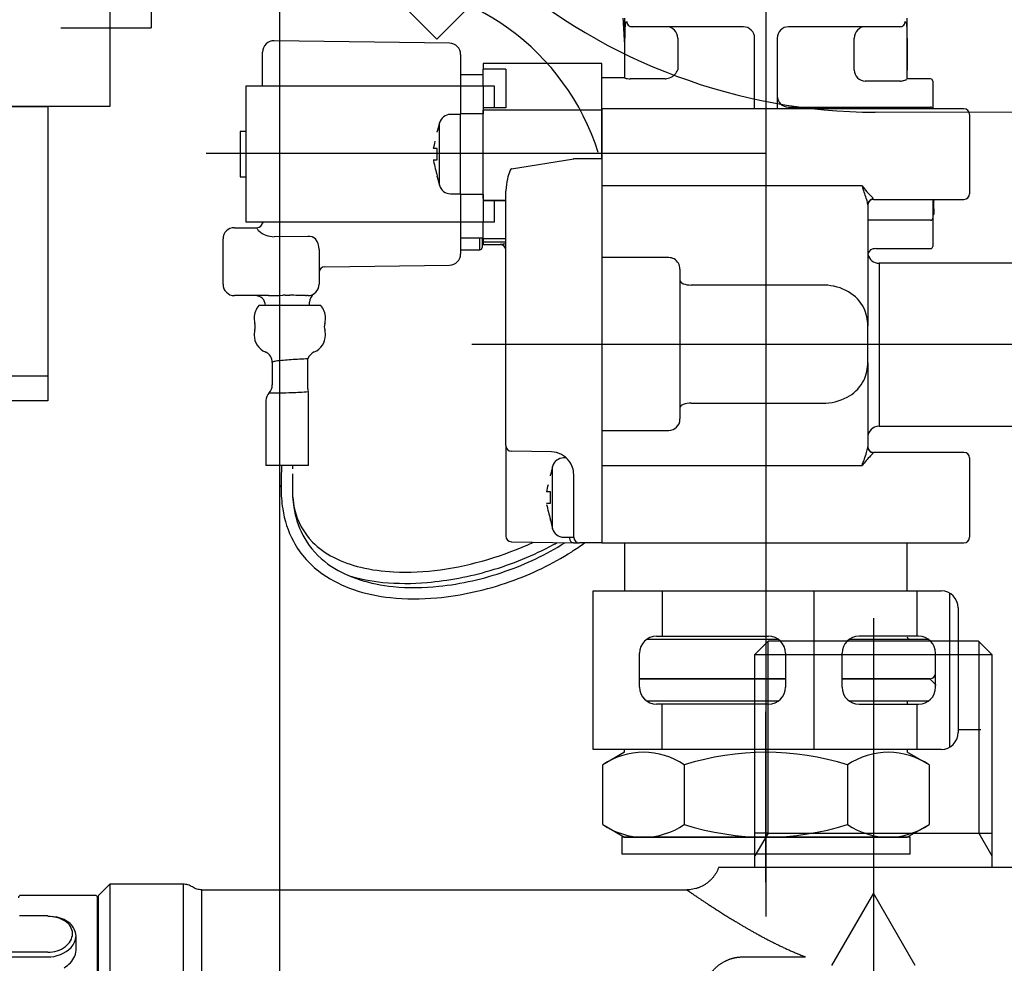
# Model space of a CAD drawing. Extents: x -109942 to 7275, y -73747 to 35614.
# Drawn here: x -107046 to -106959, y -72050 to -71966 of the extents above; entities that cross this region are included whole.
import ezdxf

# ---------------------------------------------------------------- set-up
doc = ezdxf.new("R2010")
doc.units = 0
doc.header["$LTSCALE"] = 80
doc.header["$MEASUREMENT"] = 0
for name, pattern in [('________________', [0, 0, 0]), ('HIDDEN', [0.375, 0.25, -0.125]), ('PHANTOM', [2.5, 1.25, -0.25, 0.25, -0.25, 0.25, -0.25])]:
    doc.linetypes.add(name, pattern=pattern)
doc.layers.get('0').update_dxf_attribs({"linetype": 'CONTINUOUS'})
for name, color, linetype in [('1', 7, 'CONTINUOUS'), ('2HOJOSEN', 21, 'CONTINUOUS'), ('61', 7, 'CONTINUOUS'), ('71', 7, 'CONTINUOUS')]:
    doc.layers.add(name, color=color, linetype=linetype)

# ---------------------------------------------------------------- blocks, each defined once
blk = doc.blocks.new('A$C30893')
at = {"color": 7, "linetype": '________________'}
for p, q in [((69.239, 80.849), (69.239, 78.499)), ((111.09, 79.35), (111.09, 74.1)), ((136.09, 74), (136.09, 79.35)), ((61.239, 78.499), (69.239, 78.499)), ((121.59, 78.6), (111.758, 78.6)), ((135.422, 78.6), (125.59, 78.6)), ((122.59, 71.35), (122.59, 77.6)), ((124.59, 77.6), (124.59, 71.35)), ((95.604, 77.155), (80.104, 77.368)), ((79.09, 73.35), (79.09, 76.368)), ((96.59, 76.155), (96.59, 73.35)), ((98.59, 75.35), (98.59, 74.841)), ((109.09, 75.35), (98.59, 75.35)), ((109.09, 71.231), (109.09, 75.35)), ((98.59, 74.35), (96.59, 74.35)), ((100.59, 74.841), (98.59, 74.841)), ((98.59, 73.35), (98.59, 74.841)), ((100.59, 74.841), (100.59, 71.449)), ((111.09, 74.1), (109.09, 74.1)), ((111.101, 74.076), (111.09, 74.1)), ((114.668, 74.01), (111.601, 74.01)), ((136.067, 73.961), (136.09, 74)), ((138.14, 74), (136.09, 74)), ((96.59, 73.35), (77.59, 73.35)), ((77.59, 73.35), (77.59, 61.35)), ((98.59, 73.35), (96.59, 73.35)), ((96.59, 73.35), (96.59, 70.919)), ((98.59, 73.35), (98.59, 70.919)), ((99.59, 73.35), (98.59, 73.35)), ((99.59, 71.45), (99.59, 73.35)), ((138.34, 73.8), (138.34, 71.35)), ((100.59, 71.45), (98.59, 71.45)), ((100.59, 71.449), (98.59, 71.449)), ((125.59, 71.5), (138.14, 71.5)), ((96.59, 70.85), (95.695, 70.85)), ((96.59, 63.781), (96.59, 70.919)), ((98.59, 70.919), (98.59, 71.231)), ((98.59, 63.781), (98.59, 70.919)), ((98.59, 63.781), (98.59, 70.919)), ((109.09, 71.35), (109.09, 71.231)), ((123.09, 71.35), (109.09, 71.35)), ((109.09, 66.957), (109.09, 71.231)), ((109.09, 71.231), (109.09, 66.957)), ((123.087, 71.35), (123.089, 71.35)), ((123.087, 71.35), (123.087, 71.35)), ((123.089, 71.35), (123.09, 71.35)), ((124.09, 71.35), (123.09, 71.35)), ((124.09, 71.35), (124.094, 71.35)), ((141.09, 71.35), (124.09, 71.35)), ((141.59, 70.85), (141.59, 63.85)), ((94.73, 70.109), (94.526, 69.35)), ((77.09, 69.35), (77.09, 65.35)), ((77.59, 69.35), (77.09, 69.35)), ((94.526, 69.286), (94.526, 69.35)), ((94.526, 67.85), (94.18, 67.85)), ((94.526, 66.85), (94.526, 67.85)), ((94.18, 66.85), (94.526, 66.85)), ((109.09, 66.957), (109.09, 33)), ((109.09, 66.957), (109.09, 64.551)), ((77.09, 65.35), (77.59, 65.35)), ((94.526, 65.35), (94.526, 65.414)), ((94.526, 65.35), (94.73, 64.591)), ((95.695, 63.85), (96.59, 63.85)), ((96.59, 63.781), (96.59, 61.35)), ((98.59, 63.469), (98.59, 63.781)), ((98.59, 63.781), (98.59, 61.35)), ((100.59, 41.596), (100.59, 64.086)), ((100.59, 63.251), (98.59, 63.251)), ((98.59, 63.25), (100.59, 63.25)), ((99.59, 61.35), (99.59, 63.25)), ((132.59, 62.88), (132.59, 52.19)), ((133.09, 63.35), (141.09, 63.35)), ((138.34, 63.35), (138.34, 61.7)), ((138.44, 63.35), (138.44, 63.25)), ((138.44, 63.35), (138.44, 63.25)), ((138.44, 62.5), (138.44, 63.25)), ((138.34, 62.25), (138.44, 62.25)), ((138.34, 62), (138.44, 62)), ((138.44, 62.5), (138.44, 62)), ((96.59, 61.35), (77.59, 61.35)), ((79.09, 61.276), (79.09, 61.35)), ((96.59, 61.35), (96.59, 58.545)), ((98.59, 61.35), (96.59, 61.35)), ((98.59, 59.859), (98.59, 61.35)), ((99.59, 61.35), (98.59, 61.35)), ((138.14, 61.5), (132.59, 61.5)), ((138.34, 61.7), (138.34, 59.2)), ((76.59, 60.85), (78.59, 60.85)), ((75.59, 55.85), (75.59, 59.85)), ((98.59, 59.917), (96.59, 59.917)), ((98.49, 59.917), (98.49, 59.1)), ((100.59, 59.859), (98.59, 59.859)), ((98.59, 59.859), (98.59, 59.589)), ((98.59, 59.589), (98.59, 59.35)), ((98.59, 59.35), (100.09, 59.35)), ((84.09, 58.93), (84.09, 55.85)), ((96.59, 58.9), (98.29, 58.9)), ((133.304, 59), (138.14, 59)), ((84.583, 57.394), (95.604, 57.545)), ((155.49, 57.7), (133.59, 57.7)), ((115.99, 57.182), (115.99, 43.961)), ((79.613, 54.85), (76.59, 54.85)), ((83.09, 54.85), (82.968, 54.85)), ((83.24, 53.963), (83.24, 54.266)), ((84.229, 53.963), (78.752, 53.963)), ((78.34, 52.892), (78.34, 52.808)), ((84.64, 52.808), (84.64, 52.892)), ((78.34, 51.392), (78.34, 51.35)), ((84.64, 51.35), (84.64, 51.392)), ((132.59, 48.915), (132.59, 52.176)), ((79.94, 48.95), (79.94, 46.954)), ((83.09, 46.606), (83.09, 49.262)), ((132.59, 48.9), (132.59, 48.899)), ((132.59, 48.899), (132.59, 41.475)), ((83.145, 39.85), (83.145, 46.14)), ((79.385, 45.572), (79.385, 39.85)), ((133.59, 43.3), (155.49, 43.3)), ((100.59, 41.596), (100.59, 33.596)), ((104.625, 41.034), (101.082, 41.096)), ((104.629, 41.034), (104.625, 41.034)), ((104.631, 41.034), (104.629, 41.034)), ((141.09, 41), (133.09, 41)), ((105.951, 40.5), (105.695, 40.5)), ((141.59, 40.5), (141.59, 33.5)), ((83.145, 39.85), (79.385, 39.85)), ((81.749, 39.538), (81.763, 39.826)), ((81.763, 39.826), (81.76, 39.828)), ((104.73, 39.759), (104.526, 39)), ((109.09, 39.828), (109.09, 36.607)), ((104.526, 38.936), (104.526, 39)), ((106.59, 36.656), (106.59, 39.035)), ((106.59, 36.656), (106.59, 39.033)), ((104.526, 37.5), (104.18, 37.5)), ((104.526, 36.5), (104.526, 37.5)), ((106.59, 33.5), (106.59, 36.656)), ((106.59, 33.5), (106.59, 36.656)), ((109.09, 36.607), (109.09, 33)), ((104.18, 36.5), (104.526, 36.5)), ((104.526, 35), (104.526, 35.064)), ((104.526, 35), (104.73, 34.241)), ((101.082, 33.096), (106.588, 33)), ((105.695, 33.5), (106.59, 33.5)), ((106.59, 33), (106.588, 33)), ((106.59, 33), (107.09, 33)), ((109.09, 33), (107.09, 33)), ((109.09, 33), (111.09, 33)), ((111.09, 33), (111.09, 28.75)), ((111.09, 33), (136.09, 33)), ((136.09, 33), (141.09, 33)), ((136.09, 28.75), (136.09, 33)), ((113.089, 24.5), (124.647, 24.5)), ((130.989, 24.5), (137.918, 24.5)), ((125.318, 21), (112.418, 21)), ((138.09, 21), (130.318, 21))]:
    blk.add_line(p, q, dxfattribs=at)
at = {"color": 9, "linetype": '________________'}
for p, q in [((111.101, 74.076), (111.101, 77.6)), ((115.79, 77.6), (115.79, 74.79)), ((131.39, 74.761), (131.39, 77.6)), ((136.079, 77.6), (136.079, 74.761)), ((135.477, 73.789), (132.365, 73.789)), ((98.59, 70.919), (96.59, 70.919)), ((109.09, 71.231), (98.59, 71.231)), ((123.09, 71.351), (123.09, 71.35)), ((94.73, 64.591), (94.73, 70.109)), ((101.082, 66.045), (106.59, 66.93)), ((106.586, 66.957), (109.09, 66.957)), ((132.09, 64.551), (109.09, 64.551)), ((98.59, 63.781), (96.59, 63.781)), ((133.09, 63.377), (133.09, 63.35)), ((78.59, 60.801), (78.59, 60.85)), ((83.09, 60.084), (80.111, 60.052)), ((98.29, 58.9), (98.29, 59.917)), ((98.59, 59.589), (100.59, 59.589)), ((100.09, 59.35), (100.09, 59.351)), ((114.99, 58.207), (109.09, 58.207)), ((133.59, 57.7), (133.59, 43.3)), ((128.59, 55.779), (116.99, 55.779)), ((81.09, 54.878), (81.49, 54.878)), ((116.99, 45.343), (128.59, 45.343)), ((109.09, 42.942), (114.99, 42.942)), ((133.09, 41), (133.09, 40.978)), ((104.73, 34.241), (104.73, 39.759)), ((109.09, 39.828), (132.09, 39.828))]:
    blk.add_line(p, q, dxfattribs=at)
for points in [[(111.265, 79.1), (111.275, 79.002), (111.303, 78.909), (111.348, 78.822), (111.41, 78.746), (111.484, 78.684), (111.569, 78.638), (111.662, 78.61), (111.758, 78.6)], [(111.758, 78.6), (111.756, 78.6), (111.754, 78.6), (111.752, 78.6), (111.75, 78.599), (111.748, 78.599), (111.745, 78.599), (111.743, 78.598), (111.741, 78.598), (111.739, 78.597), (111.737, 78.596), (111.735, 78.596), (111.733, 78.595), (111.731, 78.594), (111.729, 78.593), (111.728, 78.592), (111.726, 78.591), (111.724, 78.59), (111.722, 78.588), (111.72, 78.587), (111.718, 78.586), (111.716, 78.584), (111.715, 78.583), (111.713, 78.581), (111.711, 78.58), (111.709, 78.578), (111.708, 78.576), (111.706, 78.574), (111.704, 78.573), (111.703, 78.571), (111.701, 78.569), (111.7, 78.567), (111.698, 78.565), (111.697, 78.563)], [(115.79, 77.6), (115.772, 77.795), (115.716, 77.983), (115.626, 78.156), (115.505, 78.307), (115.357, 78.431), (115.188, 78.524), (115.006, 78.581), (114.815, 78.6)], [(132.365, 78.6), (132.175, 78.581), (131.992, 78.524), (131.824, 78.431), (131.676, 78.307), (131.555, 78.156), (131.464, 77.983), (131.409, 77.795), (131.39, 77.6)], [(135.422, 78.6), (135.519, 78.61), (135.611, 78.638), (135.696, 78.684), (135.771, 78.746), (135.832, 78.822), (135.878, 78.909), (135.906, 79.002), (135.915, 79.1)], [(131.39, 74.761), (131.417, 74.578), (131.479, 74.401), (131.572, 74.237), (131.693, 74.091), (131.839, 73.97), (132.003, 73.877), (132.181, 73.816), (132.365, 73.789)], [(135.477, 73.789), (135.478, 73.791), (135.48, 73.794), (135.482, 73.796), (135.483, 73.798), (135.485, 73.8), (135.487, 73.803), (135.488, 73.805)], [(123.089, 71.356), (123.089, 71.353), (123.09, 71.351), (123.09, 71.351)], [(124.09, 71.35), (124.091, 71.352), (124.091, 71.354), (124.092, 71.357)], [(101.041, 66.023), (101.038, 66.021), (101.036, 66.019), (101.034, 66.016)], [(101.082, 66.045), (101.08, 66.044), (101.078, 66.044), (101.076, 66.043), (101.074, 66.043), (101.072, 66.042), (101.07, 66.042), (101.067, 66.041), (101.065, 66.04), (101.063, 66.038), (101.06, 66.037), (101.058, 66.036), (101.057, 66.035), (101.054, 66.034), (101.053, 66.032), (101.051, 66.031), (101.049, 66.029), (101.047, 66.028)], [(100.591, 64.139), (100.591, 64.121), (100.59, 64.104), (100.59, 64.086)], [(133.09, 63.377), (132.993, 63.367), (132.899, 63.339), (132.812, 63.293), (132.737, 63.232), (132.675, 63.156), (132.628, 63.07), (132.6, 62.977), (132.59, 62.88)], [(132.59, 62.88), (132.59, 62.892), (132.59, 62.904)], [(79.09, 61.276), (79.09, 61.274), (79.091, 61.271), (79.091, 61.268), (79.091, 61.266), (79.092, 61.264), (79.092, 61.261), (79.093, 61.259), (79.094, 61.256)], [(100.59, 58.851), (100.581, 58.949), (100.552, 59.043), (100.506, 59.129), (100.444, 59.205), (100.368, 59.267), (100.282, 59.313), (100.188, 59.342), (100.09, 59.351)], [(115.99, 56.192), (116.009, 56.111), (116.066, 56.034), (116.159, 55.963), (116.283, 55.9), (116.435, 55.849), (116.608, 55.811), (116.795, 55.787), (116.99, 55.779)], [(83.24, 54.266), (83.24, 54.266), (83.24, 54.266)], [(116.99, 45.343), (116.795, 45.336), (116.608, 45.313), (116.435, 45.275), (116.283, 45.225), (116.159, 45.164), (116.066, 45.095), (116.009, 45.019), (115.99, 44.94)], [(132.59, 41.475), (132.6, 41.378), (132.628, 41.285), (132.675, 41.199), (132.737, 41.123), (132.812, 41.061), (132.899, 41.016), (132.993, 40.987), (133.09, 40.978)]]:
    blk.add_lwpolyline(points, dxfattribs=at)
at = {"color": 7, "linetype": '________________'}
for points in [[(132.868, 58.9), (132.871, 58.901), (132.872, 58.902)], [(81.76, 39.831), (81.76, 39.832), (81.76, 39.832), (81.759, 39.833), (81.758, 39.833), (81.757, 39.834), (81.755, 39.834), (81.753, 39.835), (81.75, 39.835), (81.748, 39.836), (81.745, 39.836), (81.742, 39.837), (81.738, 39.837), (81.734, 39.838), (81.73, 39.839), (81.726, 39.839), (81.721, 39.84), (81.716, 39.84), (81.71, 39.841), (81.705, 39.842), (81.699, 39.842), (81.692, 39.843), (81.686, 39.843), (81.679, 39.844), (81.672, 39.845), (81.664, 39.845), (81.656, 39.846), (81.648, 39.847), (81.64, 39.847), (81.631, 39.848), (81.622, 39.849), (81.613, 39.849), (81.604, 39.85)], [(104.817, 32.851), (104.941, 32.919), (105.048, 32.978), (105.134, 33.026)], [(106.59, 33), (106.59, 33), (106.59, 33), (106.59, 33), (106.59, 33), (106.59, 33), (106.59, 33)]]:
    blk.add_lwpolyline(points, dxfattribs=at)
for centre, radius, start, end in [((-25.749, 69.977), 137.034, 3.05532, 3.92211), ((121.59, 77.6), 1, 0, 90), ((125.59, 77.6), 1, 90, 180), ((80.09, 76.368), 1, 89.21518, 180), ((95.59, 76.155), 1, 0, 89.21518), ((111.182, 74.217), 0.165, 246.87007, 251.21503), ((111.558, 75.846), 1.836, 256.46612, 271.32828), ((114.668, 75.008), 0.998, 269.99267, 278.49275), ((114.624, 75.292), 1.286, 278.54412, 326.33878), ((114.989, 75.029), 0.836, 327.53478, 343.39076), ((138.14, 73.8), 0.2, 0, 90), ((128.689, 102.372), 29.377, 283.35941, 283.98637), ((135.541, 75.11), 1.269, 281.26634, 293.64136), ((125.59, 72.5), 1, 180, 270), ((138.14, 71.3), 0.2, 14.47751, 90), ((95.695, 69.85), 1, 90, 165), ((141.09, 70.85), 0.5, 0, 90), ((105.601, 65.615), 11.638, 165.7064, 168.92601), ((120.868, 72.56), 27.294, 192.29828, 195.17915), ((95.695, 64.85), 1, 195, 270), ((141.09, 63.85), 0.5, 270, 0), ((133.09, 62.85), 0.5, 90, 180), ((78.59, 61.35), 0.5, 270, 0), ((138.14, 61.7), 0.2, 270, 0), ((76.59, 59.85), 1, 90, 180), ((100.09, 58.85), 0.5, 0, 90), ((138.14, 59.2), 0.2, 270, 0), ((95.59, 58.545), 1, 270.78482, 0), ((98.29, 59.1), 0.2, 270, 0), ((133.258, 58.36), 0.668, 128.2563, 181.17639), ((133.59, 58.7), 1, 191.06588, 270), ((132.999, 58.664), 0.27, 119.01463, 124.93407), ((133.304, 58), 1, 90, 115.63481), ((84.59, 56.894), 0.5, 90.78482, 180), ((76.59, 55.85), 1, 180, 270), ((83.09, 55.85), 1, 270, 0), ((78.44, 53.95), 0.9, 0.82488, 90), ((84.14, 54.266), 0.9, 123.54774, 180), ((79.94, 52.892), 1.6, 137.97083, 180), ((83.04, 52.892), 1.6, 0, 42.02917), ((79.94, 52.808), 1.6, 180, 195.80753), ((77.439, 52.1), 1, 344.19247, 15.80753), ((85.542, 52.1), 1, 164.19247, 195.80753), ((83.04, 52.808), 1.6, 344.19247, 0), ((79.94, 51.392), 1.6, 164.19247, 180), ((83.04, 51.392), 1.6, 0, 15.80753), ((79.94, 51.35), 1.6, 180, 247.38014), ((83.04, 51.35), 1.6, 292.61986, 0), ((78.94, 48.95), 1, 0, 67.38014), ((84.04, 48.95), 1, 112.61986, 161.80522), ((80.353, 48.029), 1.026, 96.09129, 112.22509), ((82.561, 32.04), 17.166, 93.17415, 97.75671), ((86.93, -32.754), 82.106, 92.68064, 93.71464), ((80.385, 45.572), 1, 136.26127, 180), ((78.94, 46.954), 1, 316.26127, 0), ((84.09, 46.606), 1, 180, 193.46804), ((82.145, 46.14), 1, 13.46804, 13.56084), ((82.145, 46.14), 1, 0, 13.46804), ((133.59, 42.3), 1, 90, 180), ((101.09, 41.596), 0.5, 180, 269), ((104.59, 39.035), 2, 36.7029, 89), ((133.09, 41.5), 0.5, 180, 270), ((141.09, 40.5), 0.5, 0, 90), ((105.695, 39.5), 1, 90, 165), ((104.59, 39.035), 2, 0, 36.7029), ((106.97, 38.081), 26.258, 176.76034, 180.64943), ((121.415, 37.957), 40.694, 177.33393, 180.09395), ((106.656, 38.146), 24.94, 177.80592, 181.23905), ((92.443, 37.96), 11.73, 180.86585, 184.92863), ((93.027, 37.874), 12.306, 179.92458, 188.69348), ((91.806, 37.748), 10.085, 180.79964, 192.14768), ((115.601, 35.265), 11.638, 165.7064, 168.92601), ((89.112, 37.655), 7.39, 184.8886, 193.0833), ((89.786, 37.354), 9.024, 188.54188, 207.79755), ((87.831, 37.323), 6.068, 192.76819, 224.48133), ((130.868, 42.21), 27.294, 192.29828, 195.17915), ((89.407, 37.217), 7.628, 192.04539, 212.74195), ((105.695, 34.5), 1, 195, 270), ((89.181, 37.128), 8.384, 208.35947, 235.38232), ((89.281, 37.226), 7.527, 213.31767, 237.01611), ((101.09, 33.596), 0.5, 180, 269), ((106.767, 33.479), 0.549, 177.76878, 227.49234), ((107.09, 33.5), 0.5, 180, 270), ((141.09, 33.5), 0.5, 270, 0), ((88.638, 38.188), 7.25, 224.89608, 242.98227), ((90.888, 59), 28.638, 277.87637, 295.07846), ((91.059, 58.501), 29.107, 286.24774, 298.20752), ((92.22, 54.547), 25.458, 289.07235, 302.2402), ((92.137, 54.713), 26.639, 289.35114, 302.40381), ((106.597, 33.31), 0.31, 229.58703, 268.22212), ((93.943, 51.723), 23.146, 302.5961, 306.01059), ((90.176, 41.196), 10.628, 242.96063, 256.89464), ((90.661, 39.342), 10.053, 236.98399, 252.35079), ((91.408, 46.353), 15.929, 256.78441, 267.32215), ((91.702, 52.907), 22.49, 267.35334, 277.94924), ((91.159, 57.832), 28.436, 274.97217, 286.431), ((91.957, 54.911), 25.888, 275.98105, 289.35937), ((90.575, 39.155), 10.843, 235.4044, 251.45517), ((91.119, 44.627), 15.178, 252.98726, 264.71603), ((92.008, 43.525), 14.448, 252.28736, 264.57985), ((91.922, 43.132), 15.042, 251.40969, 264.14269), ((91.733, 50.996), 21.576, 264.64961, 275.02581), ((92.543, 49.165), 20.113, 264.57978, 276.02424), ((92.008, 54.725), 26.693, 275.3059, 289.60302), ((92.54, 48.84), 20.783, 264.05371, 275.34604), ((136.29, 24.7), 0.2, 180, 270), ((138.09, 21.5), 0.5, 270, 0)]:
    blk.add_arc(centre, radius, start, end, dxfattribs=at)
at = {"color": 9, "linetype": '________________'}
for centre, radius, start, end in [((125.078, 77.754), 13.978, 176.06955, 180.63036), ((112.223, 78.663), 1.091, 159.6688, 177.42369), ((135.124, 78.703), 0.921, 3.25133, 21.97289), ((124.388, 77.825), 11.692, 359.36936, 4.56467), ((101.803, 77.6), 34.277, 359.99974, 0.16091), ((114.462, 74.695), 21.617, 358.05349, 0.1746), ((105.146, 64.24), 4.504, 159.06971, 168.21768), ((101.417, 65.688), 0.504, 139.40973, 161.44485), ((101.127, 65.928), 0.128, 128.66441, 132.39749), ((105.798, 63.915), 5.212, 166.18234, 177.53246), ((140.333, 70.82), 10.356, 217.2554, 224.71426), ((156.603, 72.641), 25.813, 198.26314, 198.65672), ((99.586, 52.836), 34.548, 17.66799, 19.52682), ((130.81, 62.754), 1.787, 4.81372, 18.49285), ((132.38, 62.932), 0.846, 34.34542, 45.4231), ((79.09, 60.981), 0.538, 203.49626, 230.58291), ((80.115, 62.128), 2.077, 228.82588, 269.87729), ((83.125, 59.07), 1.015, 50.2643, 91.95613), ((82.486, 58.892), 1.605, 1.3517, 36.64303), ((100.824, 54.973), 4.441, 93.01978, 99.42506), ((114.991, 57.201), 1.006, 61.2432, 90.0619), ((114.982, 57.203), 1.008, 358.78288, 60.73003), ((128.59, 50.921), 4.858, 87.77776, 90.00012), ((128.635, 51.266), 4.512, 59.93558, 88.18155), ((73.415, 372.026), 317.236, 271.11947, 271.34967), ((81.091, 33.91), 20.969, 90.00207, 90.55694), ((80.57, -25.574), 80.458, 88.35084, 89.34472), ((82.969, 63.847), 8.997, 269.46821, 269.99022), ((129.18, 52.201), 3.43, 26.92735, 59.99103), ((129.088, 52.224), 3.502, 359.21576, 25.90803), ((129.246, 48.841), 3.342, 329.92444, 358.60296), ((128.464, 48.914), 4.127, 357.84607, 0.00928), ((129.148, 48.966), 3.491, 297.64186, 328.95909), ((80.093, 100.109), 53.848, 269.54189, 271.65138), ((81.242, 65.103), 18.823, 271.22587, 275.71799), ((128.619, 49.959), 4.616, 269.64353, 297.73469), ((114.997, 43.935), 0.993, 269.63011, 358.57124), ((114.863, 43.961), 1.127, 357.42653, 0.00315), ((39.104, 72.279), 98.486, 340.76177, 341.47835), ((130.58, 41.659), 2.021, 340.79011, 353.63383), ((131.968, 41.476), 0.622, 356.22418, 359.91577), ((130.876, 42.764), 2.856, 313.24485, 320.35872), ((138.828, 34.733), 8.448, 135.21823, 142.90239)]:
    blk.add_arc(centre, radius, start, end, dxfattribs=at)
at = {"layer": '1', "color": 4, "linetype": 'PHANTOM'}
for p, q in [((123.589, 98.661), (123.589, 18.061)), ((123.589, 67.411), (74.089, 67.411)), ((97.589, 50.561), (169.289, 50.561)), ((123.589, 35.75), (123.589, 7.75)), ((123.589, 28), (123.589, 0)), ((123.589, 3.02), (123.589, 18.066))]:
    blk.add_line(p, q, dxfattribs=at)
at = {"layer": '1', "color": 7, "linetype": 'CONTINUOUS'}
for p, q in [((108.318, 14.75), (108.318, 28.75)), ((108.318, 28.75), (114.418, 28.75)), ((114.418, 28.75), (127.818, 28.75)), ((114.418, 28.75), (114.418, 24.75)), ((127.818, 28.75), (127.818, 14.75)), ((127.818, 28.75), (136.918, 28.75)), ((136.918, 28.75), (136.918, 24.75)), ((136.918, 28.75), (139.089, 28.75)), ((139.817, 28.562), (139.817, 14.938)), ((140.589, 27.25), (140.589, 16.25)), ((113.918, 24.75), (114.418, 24.75)), ((114.418, 24.75), (123.818, 24.75)), ((136.918, 24.75), (131.818, 24.75)), ((137.089, 24.75), (136.918, 24.75)), ((112.418, 20.25), (112.418, 23.25)), ((125.318, 23.25), (125.318, 20.25)), ((130.318, 20.25), (130.318, 23.25)), ((138.589, 20.25), (138.589, 23.25)), ((112.418, 21), (125.318, 21)), ((130.318, 21), (138.089, 21)), ((138.089, 21), (138.589, 20.5)), ((138.589, 20.5), (138.589, 20.387)), ((124.647, 19), (113.089, 19)), ((114.418, 18.75), (113.918, 18.75)), ((114.418, 14.75), (114.418, 18.75)), ((123.818, 18.75), (114.418, 18.75)), ((137.918, 19), (130.989, 19)), ((131.818, 18.75), (136.918, 18.75)), ((136.089, 19), (136.089, 18.75)), ((136.918, 18.75), (137.089, 18.75)), ((136.918, 18.75), (136.918, 14.75)), ((114.418, 14.75), (108.318, 14.75)), ((111.089, 14.5), (109.156, 13.384)), ((111.089, 14.5), (111.089, 14.75)), ((127.818, 14.75), (114.418, 14.75)), ((136.918, 14.75), (127.818, 14.75)), ((136.089, 14.75), (136.089, 14.5)), ((138.023, 13.384), (136.089, 14.5)), ((139.089, 14.75), (136.918, 14.75)), ((109.156, 8.116), (109.156, 13.384)), ((116.372, 13.384), (116.372, 8.116)), ((130.806, 13.384), (130.806, 8.116)), ((138.023, 13.384), (138.023, 8.116)), ((109.156, 8.116), (111.089, 7)), ((136.089, 7), (138.023, 8.116)), ((110.839, 7), (110.839, 5.5)), ((136.339, 7), (110.839, 7)), ((111.089, 7), (136.089, 7)), ((136.339, 5.5), (136.339, 7)), ((123.589, 5.5), (110.839, 5.5)), ((136.339, 5.5), (123.589, 5.5))]:
    blk.add_line(p, q, dxfattribs=at)
at = {"layer": '1', "color": 2, "linetype": 'CONTINUOUS'}
blk.add_line((140.589, 16.5), (142.593, 16.5), dxfattribs=at)
at = {"layer": '1', "color": 4, "linetype": 'PHANTOM'}
blk.add_arc((88.263, 61.001), 21.5, 17.5435, 90.73685, dxfattribs=at)
at = {"layer": '1', "color": 7, "linetype": 'CONTINUOUS'}
for centre, radius, start, end in [((139.089, 27.25), 1.5, 0, 90), ((113.918, 23.25), 1.5, 90, 180), ((123.818, 23.25), 1.5, 0, 90), ((131.818, 23.25), 1.5, 90, 180), ((137.089, 23.25), 1.5, 0, 90), ((113.918, 20.25), 1.5, 180, 270), ((123.818, 20.25), 1.5, 270, 0), ((131.818, 20.25), 1.5, 180, 270), ((137.089, 20.25), 1.5, 270, 0), ((139.089, 16.25), 1.5, 270, 0), ((112.764, 8.11), 6.39, 55.61575, 124.38425), ((123.589, -9.384), 23.884, 72.41205, 107.58795), ((134.415, 8.11), 6.39, 55.61575, 124.38425), ((112.764, 13.39), 6.39, 235.61575, 304.38425), ((123.589, 30.884), 23.884, 252.41205, 287.58795), ((134.415, 13.39), 6.39, 235.61575, 304.38425)]:
    blk.add_arc(centre, radius, start, end, dxfattribs=at)
blk = doc.blocks.new('A$C15518')
at = {"color": 7, "linetype": 'CONTINUOUS'}
for p, q in [((120.215, 80.96), (120.255, 81)), ((120.255, 81), (138.81, 81)), ((138.81, 81), (140.01, 79.8)), ((119.055, 79.8), (120.215, 80.96)), ((119.055, 63), (119.055, 79.8)), ((140.01, 79.8), (140.01, 63)), ((119.055, 61), (119.055, 63)), ((140.01, 63), (140.01, 61)), ((115.862, 61), (119.055, 61)), ((119.055, 61), (140.01, 61)), ((140.01, 61), (143.032, 61)), ((62.033, 59.498), (61.033, 58.498)), ((62.033, 59.498), (62.033, 23.844)), ((68.496, 59.498), (62.033, 59.498)), ((61.033, 24.864), (61.033, 58.498)), ((70.154, 58.998), (113.032, 58.998)), ((118.032, 53.074), (123.543, 53.074))]:
    blk.add_line(p, q, dxfattribs=at)
for points, knots in [([(115.862, 61), (115.832, 60.921), (115.772, 60.763), (115.655, 60.533), (115.518, 60.311), (115.359, 60.098), (115.182, 59.9), (114.988, 59.718), (114.779, 59.553), (114.557, 59.408), (114.322, 59.284), (114.076, 59.181), (113.823, 59.099), (113.564, 59.041), (113.3, 59.004), (113.122, 58.999), (113.033, 58.997)], [0, 0, 0, 0, 0.252565, 0.50643, 0.772319, 1.03671, 1.302148, 1.568744, 1.834162, 2.098457, 2.364225, 2.630874, 2.896034, 3.160509, 3.426558, 3.694239, 3.694239, 3.694239, 3.694239]), ([(70.154, 58.998), (70.007, 59.01), (69.712, 59.033), (69.453, 59.177), (69.324, 59.249)], [0, 0, 0, 0, 0.4381125, 0.8762866, 0.8762866, 0.8762866, 0.8762866]), ([(113.034, 58.997), (113.035, 58.996), (113.038, 58.994), (113.044, 58.99), (113.056, 58.982), (113.073, 58.97), (113.095, 58.955), (113.122, 58.936), (113.155, 58.914), (113.193, 58.888), (113.236, 58.859), (113.283, 58.826), (113.336, 58.79), (113.393, 58.751), (113.455, 58.708), (113.522, 58.663), (113.593, 58.614), (113.669, 58.563), (113.749, 58.509), (113.834, 58.452), (113.923, 58.392), (114.016, 58.329), (114.113, 58.264), (114.214, 58.196), (114.32, 58.126), (114.429, 58.053), (114.542, 57.978), (114.659, 57.901), (114.78, 57.821), (114.904, 57.74), (115.039, 57.651), (115.185, 57.556), (115.342, 57.454), (115.503, 57.35), (115.669, 57.243), (115.84, 57.134), (116.015, 57.022), (116.195, 56.909), (116.378, 56.793), (116.566, 56.676), (116.758, 56.557), (116.954, 56.436), (117.153, 56.314), (117.368, 56.184), (117.597, 56.046), (117.843, 55.9), (118.093, 55.754), (118.347, 55.606), (118.605, 55.457), (118.868, 55.308), (119.137, 55.158), (119.412, 55.007), (119.693, 54.854), (119.98, 54.701), (120.272, 54.548), (120.569, 54.396), (120.871, 54.245), (121.178, 54.094), (121.49, 53.946), (121.806, 53.799), (122.127, 53.655), (122.453, 53.513), (122.783, 53.374), (123.117, 53.238), (123.357, 53.145), (123.499, 53.091), (123.528, 53.08), (123.543, 53.074)], [0, 0, 0, 0, 0.002163, 0.010337, 0.024572, 0.044919, 0.071431, 0.104882, 0.144579, 0.190426, 0.242328, 0.300189, 0.363914, 0.433407, 0.508572, 0.589315, 0.675539, 0.767149, 0.86405, 0.966147, 1.073343, 1.185544, 1.302655, 1.42458, 1.551224, 1.682492, 1.818288, 1.958519, 2.103087, 2.251899, 2.40486, 2.586506, 2.773645, 2.966129, 3.16381, 3.366539, 3.57417, 3.786555, 4.003548, 4.225002, 4.45077, 4.680708, 4.914669, 5.15251, 5.433224, 5.71868, 6.008629, 6.302824, 6.601016, 6.902964, 7.208423, 7.52416, 7.844741, 8.169952, 8.499581, 8.833423, 9.171279, 9.512957, 9.85827, 10.20704, 10.559096, 10.914277, 11.272428, 11.633407, 11.997079, 12.043699, 12.090375, 12.090375, 12.090375, 12.090375]), ([(113.56, 41.498), (113.56, 41.498), (113.56, 41.499), (113.56, 41.671), (113.56, 42.014), (113.562, 42.527), (113.567, 43.039), (113.572, 43.491), (113.579, 43.883), (113.585, 44.214), (113.593, 44.545), (113.603, 44.874), (113.614, 45.187), (113.627, 45.485), (113.641, 45.766), (113.656, 46.047), (113.674, 46.326), (113.695, 46.603), (113.717, 46.879), (113.741, 47.128), (113.764, 47.352), (113.786, 47.549), (113.809, 47.745), (113.835, 47.94), (113.863, 48.134), (113.894, 48.326), (113.926, 48.518), (113.959, 48.694), (113.991, 48.856), (114.023, 49.004), (114.056, 49.15), (114.091, 49.296), (114.129, 49.44), (114.168, 49.584), (114.21, 49.726), (114.254, 49.867), (114.301, 50.007), (114.35, 50.145), (114.402, 50.282), (114.453, 50.41), (114.505, 50.53), (114.555, 50.642), (114.607, 50.753), (114.662, 50.862), (114.719, 50.97), (114.778, 51.077), (114.84, 51.182), (114.904, 51.285), (114.971, 51.387), (115.04, 51.487), (115.112, 51.586), (115.183, 51.677), (115.252, 51.76), (115.318, 51.838), (115.387, 51.913), (115.457, 51.987), (115.53, 52.06), (115.605, 52.13), (115.682, 52.199), (115.763, 52.267), (115.848, 52.334), (115.936, 52.4), (116.027, 52.463), (116.12, 52.524), (116.215, 52.582), (116.313, 52.638), (116.405, 52.686), (116.49, 52.728), (116.567, 52.763), (116.645, 52.797), (116.724, 52.829), (116.803, 52.859), (116.882, 52.887), (116.962, 52.913), (117.042, 52.937), (117.122, 52.959), (117.203, 52.979), (117.284, 52.997), (117.366, 53.014), (117.448, 53.028), (117.53, 53.041), (117.613, 53.051), (117.696, 53.059), (117.779, 53.065), (117.863, 53.069), (117.947, 53.072), (118.003, 53.073), (118.032, 53.074)], [0, 0, 0, 0, 0.001124, 0.002248, 0.51593, 1.029356, 1.541972, 2.053228, 2.385599, 2.717056, 3.047499, 3.376831, 3.704957, 3.987968, 4.269919, 4.550723, 4.830297, 5.108563, 5.385448, 5.660886, 5.860101, 6.058495, 6.256045, 6.452735, 6.648554, 6.843497, 7.037566, 7.230767, 7.382201, 7.533098, 7.68345, 7.833256, 7.982519, 8.131247, 8.279454, 8.42716, 8.57439, 8.721176, 8.867557, 9.013578, 9.136416, 9.25904, 9.381459, 9.503689, 9.625751, 9.747675, 9.869495, 9.991253, 10.112999, 10.234791, 10.356694, 10.47878, 10.580317, 10.682066, 10.784059, 10.886339, 10.98895, 11.091946, 11.195386, 11.299335, 11.408683, 11.518666, 11.62929, 11.740564, 11.852502, 11.965122, 12.078448, 12.163109, 12.248184, 12.33368, 12.419608, 12.502843, 12.586471, 12.67048, 12.75486, 12.837509, 12.920493, 13.003799, 13.08741, 13.170369, 13.253549, 13.336898, 13.420379, 13.504273, 13.588291, 13.672414, 13.756596, 13.756596, 13.756596, 13.756596]), ([(124.39, 30.781), (124.756, 30.862), (125.486, 31.025), (126.576, 31.302), (127.647, 31.647), (128.698, 32.048), (129.73, 32.495), (130.788, 33.016), (131.865, 33.622), (132.955, 34.319), (134.006, 35.077), (135.012, 35.892), (135.971, 36.761), (136.878, 37.681), (137.73, 38.65), (138.527, 39.666), (139.268, 40.726), (139.949, 41.825), (140.567, 42.958), (141.12, 44.126), (141.605, 45.325), (142.022, 46.552), (142.37, 47.802), (142.649, 49.07), (142.859, 50.349), (142.965, 51.374), (143.009, 52.136), (143.024, 52.469), (143.032, 52.635)], [0, 0, 0, 0, 1.12321, 2.245448, 3.370715, 4.496774, 5.619815, 6.742501, 8.034085, 9.325942, 10.621837, 11.917657, 13.209438, 14.501193, 15.790607, 17.08007, 18.373513, 19.66694, 20.956248, 22.245538, 23.539917, 24.834253, 26.132599, 27.431226, 28.726009, 30.020104, 30.518727, 31.017402, 31.017402, 31.017402, 31.017402])]:
    blk.add_open_spline(points, degree=3, knots=knots, dxfattribs=at)
blk.add_open_spline([(69.324, 59.249), (69.262, 59.287), (69.136, 59.362), (68.93, 59.439), (68.715, 59.489), (68.569, 59.495), (68.496, 59.498)], degree=3, dxfattribs=at)
at = {"layer": '1', "color": 4, "linetype": 'PHANTOM'}
for p, q in [((129.533, 83), (129.533, 58.7)), ((129.533, 58.7), (129.533, 36.5))]:
    blk.add_line(p, q, dxfattribs=at)
at = {"layer": '1', "color": 2, "linetype": 'CONTINUOUS'}
for p, q in [((120.215, 64), (120.215, 80.96)), ((138.85, 80.96), (138.85, 64)), ((120.215, 64), (119.055, 62)), ((138.85, 64), (140.01, 62))]:
    blk.add_line(p, q, dxfattribs=at)
at = {"layer": '1', "color": 7, "linetype": 'CONTINUOUS'}
for p, q in [((119.055, 79.8), (140.01, 79.8)), ((120.215, 64), (119.055, 64)), ((120.21, 64), (138.845, 64)), ((138.85, 64), (140.01, 64)), ((68.496, 59.498), (68.496, 23.502)), ((70.154, 24.002), (70.154, 58.998)), ((129.533, 58.7), (125.829, 52.3)), ((133.234, 52.3), (129.533, 58.7))]:
    blk.add_line(p, q, dxfattribs=at)
at = {"layer": '61', "color": 7, "linetype": 'CONTINUOUS'}
for p, q in [((60.733, 58.5), (54.133, 58.5)), ((60.933, 26.34), (60.933, 58.3))]:
    blk.add_line(p, q, dxfattribs=at)
for centre, start, end in [((54.133, 58.3), 90, 180), ((60.733, 58.3), 0, 90)]:
    blk.add_arc(centre, 0.2, start, end, dxfattribs=at)
at = {"layer": '71', "color": 7, "linetype": 'CONTINUOUS'}
for p, q in [((56.533, 56.7), (54.033, 56.7)), ((56.533, 56.7), (57.29, 56.619)), ((59.033, 53.662), (59.033, 54.935)), ((56.533, 53.475), (51.533, 53.475)), ((51.533, 53.077), (56.533, 53.077))]:
    blk.add_line(p, q, dxfattribs=at)
for centre, radius, start, end in [((56.599, 53.791), 2.846, 58.53028, 91.32934), ((53.012, 42.944), 14.329, 69.74409, 72.62953), ((55.548, 52.271), 4.777, 51.52419, 59.49381), ((57.396, 55.07), 1.339, 3.37029, 59.03601), ((57.356, 54.796), 1.682, 4.753, 46.223), ((57.211, 55.23), 1.524, 305.30093, 356.92567), ((57.442, 55.007), 1.592, 316.0889, 357.39551), ((56.56, 56.024), 2.549, 269.39851, 306.92639), ((56.599, 55.885), 2.809, 268.6507, 315.12199), ((57.357, 53.754), 1.678, 308.55942, 356.85604), ((49.305, 63.763), 14.533, 306.68879, 309.44942)]:
    blk.add_arc(centre, radius, start, end, dxfattribs=at)
blk = doc.blocks.new('A$C22529')
at = {"layer": '1', "color": 0, "linetype": 'CONTINUOUS'}
blk.add_blockref('A$C15518', (0, 12.5), dxfattribs=at)
blk = doc.blocks.new('A$C28924')
at = {"layer": '1', "color": 3, "linetype": 'HIDDEN'}
blk.add_line((56.5, 48.813), (93.5, 48.813), dxfattribs=at)
at = {"layer": '1', "color": 3, "linetype": 'CONTINUOUS'}
for points in [[(51, 72.613), (51, 90.813), (99, 90.813), (99, 72.613)], [(56.5, 46.613), (56.5, 72.613), (93.5, 72.613), (93.5, 46.613)]]:
    blk.add_lwpolyline(points, close=True, dxfattribs=at)
blk = doc.blocks.new('A$C30191')
at = {"layer": '1', "color": 3, "linetype": 'CONTINUOUS'}
blk.add_line((295.8, 20.5), (107.466, 20.7), dxfattribs=at)
blk.add_lwpolyline([(89.766, 73.975), (102.636, 61.105), (68.695, 27.164), (55.825, 40.034)], close=True, dxfattribs=at)
blk.add_arc((107.664, 71.695), 50.995, 229.42263, 269.77766, dxfattribs=at)

msp = doc.modelspace()

# ---------------------------------------------------------------- linework, layer by layer
at = {"layer": '2HOJOSEN', "linetype": 'CONTINUOUS'}
msp.add_line((-107022.744, -69883.958), (-107022.744, -73085.757), dxfattribs=at)

# ---------------------------------------------------------------- block references
at = {"layer": '1', "color": 0, "linetype": 'CONTINUOUS'}
for name, p in [('A$C30893', (-107103.333, -72045.598)), ('A$C22529', (-107099.777, -72114.75))]:
    msp.add_blockref(name, p, dxfattribs=at)
at = {"layer": '1', "linetype": 'CONTINUOUS'}
for name, p in [('A$C30191', (-107077.544, -71995.25)), ('A$C28924', (-107136.744, -72046.66))]:
    msp.add_blockref(name, p, dxfattribs=at)

doc.saveas('drawing.dxf')
